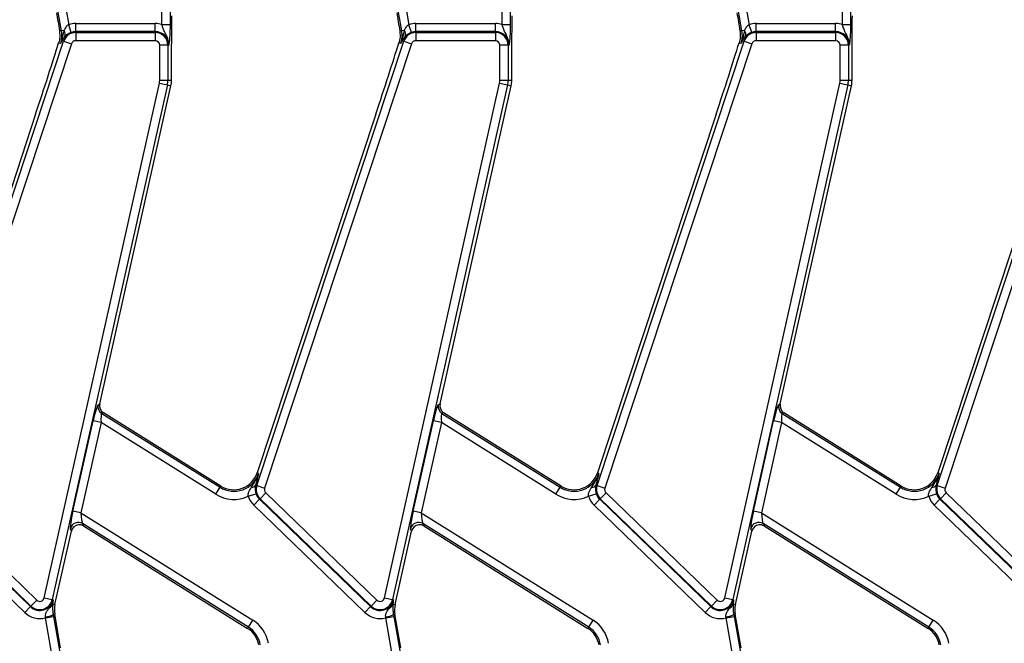
# Model space of a CAD drawing. Units: millimetres. Extents: x -828 to 5376, y -31 to 3696.
# Drawn here: x 1630 to 1870, y 1466 to 1619 of the extents above; entities that cross this region are included whole.
import ezdxf

# ---------------------------------------------------------------- set-up
doc = ezdxf.new("R2010")
doc.units = ezdxf.units.MM
doc.header["$LTSCALE"] = 10

msp = doc.modelspace()

# ---------------------------------------------------------------- linework, layer by layer
at = {"color": 7, "linetype": 'Continuous', "lineweight": 25}
for p, q in [((1640.442, 1615.88), (1635.396, 1644.493)), ((1637.424, 1644.467), (1642.197, 1617.397)), ((1664.936, 1617.422), (1664.936, 1644.467)), ((1666.928, 1644.147), (1666.928, 1617.422)), ((1723.442, 1615.88), (1718.396, 1644.493)), ((1720.424, 1644.467), (1725.197, 1617.397)), ((1747.936, 1617.422), (1747.936, 1644.467)), ((1749.928, 1644.147), (1749.928, 1617.422)), ((1806.442, 1615.88), (1801.396, 1644.493)), ((1803.424, 1644.467), (1808.197, 1617.397)), ((1830.936, 1617.422), (1830.936, 1644.467)), ((1832.928, 1644.147), (1832.928, 1617.422)), ((1642.841, 1615.512), (1642.197, 1617.397)), ((1643.912, 1615.69), (1643.912, 1617.682)), ((1643.912, 1617.682), (1663.294, 1617.682)), ((1663.294, 1615.69), (1663.294, 1617.682)), ((1664.936, 1617.422), (1666.928, 1617.422)), ((1725.841, 1615.512), (1725.197, 1617.397)), ((1726.912, 1615.69), (1726.912, 1617.682)), ((1726.912, 1617.682), (1746.294, 1617.682)), ((1746.294, 1615.69), (1746.294, 1617.682)), ((1747.936, 1617.422), (1749.928, 1617.422)), ((1808.841, 1615.512), (1808.197, 1617.397)), ((1809.912, 1615.69), (1809.912, 1617.682)), ((1809.912, 1617.682), (1829.294, 1617.682)), ((1829.294, 1615.69), (1829.294, 1617.682)), ((1830.936, 1617.422), (1832.928, 1617.422)), ((1640.442, 1615.88), (1639.973, 1615.797)), ((1639.973, 1615.797), (1640.028, 1614.382)), ((1641.047, 1615.986), (1640.442, 1615.88)), ((1641.246, 1614.504), (1640.521, 1613.496)), ((1641.047, 1615.986), (1640.536, 1613.842)), ((1643.912, 1615.484), (1643.912, 1615.69)), ((1663.294, 1615.69), (1643.912, 1615.69)), ((1643.912, 1615.484), (1663.294, 1615.484)), ((1643.912, 1615.484), (1643.912, 1613.492)), ((1663.294, 1615.484), (1663.294, 1615.69)), ((1663.294, 1615.484), (1663.294, 1613.492)), ((1723.442, 1615.88), (1722.973, 1615.797)), ((1722.973, 1615.797), (1723.028, 1614.382)), ((1724.047, 1615.986), (1723.442, 1615.88)), ((1724.246, 1614.504), (1723.521, 1613.496)), ((1724.047, 1615.986), (1723.536, 1613.842)), ((1726.912, 1615.484), (1726.912, 1615.69)), ((1746.294, 1615.69), (1726.912, 1615.69)), ((1726.912, 1615.484), (1746.294, 1615.484)), ((1726.912, 1615.484), (1726.912, 1613.492)), ((1746.294, 1615.484), (1746.294, 1615.69)), ((1746.294, 1615.484), (1746.294, 1613.492)), ((1806.442, 1615.88), (1805.973, 1615.797)), ((1805.973, 1615.797), (1806.028, 1614.382)), ((1807.047, 1615.986), (1806.442, 1615.88)), ((1807.246, 1614.504), (1806.521, 1613.496)), ((1807.047, 1615.986), (1806.536, 1613.842)), ((1809.912, 1615.484), (1809.912, 1615.69)), ((1829.294, 1615.69), (1809.912, 1615.69)), ((1809.912, 1615.484), (1829.294, 1615.484)), ((1809.912, 1615.484), (1809.912, 1613.492)), ((1829.294, 1615.484), (1829.294, 1615.69)), ((1829.294, 1615.484), (1829.294, 1613.492)), ((1605.1, 1504.923), (1640.959, 1613.351)), ((1642.851, 1612.725), (1606.992, 1504.297)), ((1640.216, 1612.776), (1639.751, 1612.93)), ((1640.959, 1613.351), (1640.521, 1613.496)), ((1640.959, 1613.351), (1642.851, 1612.725)), ((1663.294, 1613.492), (1643.912, 1613.492)), ((1664.411, 1603.816), (1664.411, 1612.374)), ((1666.403, 1612.374), (1664.411, 1612.374)), ((1666.403, 1612.374), (1666.403, 1603.816)), ((1666.403, 1612.374), (1666.609, 1612.374)), ((1688.1, 1504.923), (1723.959, 1613.351)), ((1725.851, 1612.725), (1689.992, 1504.297)), ((1723.216, 1612.776), (1722.751, 1612.93)), ((1723.959, 1613.351), (1723.521, 1613.496)), ((1723.959, 1613.351), (1725.851, 1612.725)), ((1746.294, 1613.492), (1726.912, 1613.492)), ((1747.411, 1603.816), (1747.411, 1612.374)), ((1749.403, 1612.374), (1747.411, 1612.374)), ((1749.403, 1612.374), (1749.403, 1603.816)), ((1749.403, 1612.374), (1749.609, 1612.374)), ((1771.1, 1504.923), (1806.959, 1613.351)), ((1808.851, 1612.725), (1772.992, 1504.297)), ((1806.216, 1612.776), (1805.751, 1612.93)), ((1806.959, 1613.351), (1806.521, 1613.496)), ((1806.959, 1613.351), (1808.851, 1612.725)), ((1829.294, 1613.492), (1809.912, 1613.492)), ((1830.411, 1603.816), (1830.411, 1612.374)), ((1832.403, 1612.374), (1830.411, 1612.374)), ((1832.403, 1612.374), (1832.403, 1603.816)), ((1832.403, 1612.374), (1832.609, 1612.374)), ((1854.1, 1504.923), (1889.959, 1613.351)), ((1891.851, 1612.725), (1855.992, 1504.297)), ((1667.294, 1603.816), (1667.294, 1608.177)), ((1750.294, 1603.816), (1750.294, 1608.177)), ((1833.294, 1603.816), (1833.294, 1608.177)), ((1636.257, 1477.519), (1664.336, 1603.136)), ((1666.28, 1602.702), (1638.202, 1477.085)), ((1649.786, 1524.828), (1667.149, 1602.507)), ((1664.336, 1603.136), (1666.28, 1602.702)), ((1664.411, 1603.816), (1666.403, 1603.816)), ((1666.28, 1602.702), (1667.149, 1602.507)), ((1666.403, 1603.816), (1667.294, 1603.816)), ((1719.257, 1477.519), (1747.336, 1603.136)), ((1749.28, 1602.702), (1721.202, 1477.085)), ((1732.786, 1524.828), (1750.149, 1602.507)), ((1747.336, 1603.136), (1749.28, 1602.702)), ((1747.411, 1603.816), (1749.403, 1603.816)), ((1749.28, 1602.702), (1750.149, 1602.507)), ((1749.403, 1603.816), (1750.294, 1603.816)), ((1802.257, 1477.519), (1830.336, 1603.136)), ((1832.28, 1602.702), (1804.202, 1477.085)), ((1815.786, 1524.828), (1833.149, 1602.507)), ((1830.336, 1603.136), (1832.28, 1602.702)), ((1830.411, 1603.816), (1832.403, 1603.816)), ((1832.28, 1602.702), (1833.149, 1602.507)), ((1832.403, 1603.816), (1833.294, 1603.816)), ((1634.136, 1595.553), (1605.185, 1508.015)), ((1717.136, 1595.553), (1688.185, 1508.015)), ((1800.136, 1595.553), (1771.185, 1508.015)), ((1883.136, 1595.553), (1854.185, 1508.015)), ((1649.373, 1524.655), (1649.786, 1524.828)), ((1732.373, 1524.655), (1732.786, 1524.828)), ((1815.373, 1524.655), (1815.786, 1524.828)), ((1643.241, 1498.689), (1648.164, 1520.712)), ((1650.108, 1520.277), (1648.164, 1520.712)), ((1650.674, 1522.703), (1650.261, 1522.531)), ((1650.261, 1522.531), (1679.116, 1504.501)), ((1679.309, 1504.81), (1650.674, 1522.703)), ((1726.241, 1498.689), (1731.164, 1520.712)), ((1733.108, 1520.277), (1731.164, 1520.712)), ((1733.674, 1522.703), (1733.261, 1522.531)), ((1733.261, 1522.531), (1762.116, 1504.501)), ((1762.309, 1504.81), (1733.674, 1522.703)), ((1809.241, 1498.689), (1814.164, 1520.712)), ((1816.108, 1520.277), (1814.164, 1520.712)), ((1816.674, 1522.703), (1816.261, 1522.531)), ((1816.261, 1522.531), (1845.116, 1504.501)), ((1845.309, 1504.81), (1816.674, 1522.703)), ((1650.108, 1520.277), (1645.186, 1498.254)), ((1678.06, 1502.811), (1650.108, 1520.277)), ((1733.108, 1520.277), (1728.186, 1498.254)), ((1761.06, 1502.811), (1733.108, 1520.277)), ((1816.108, 1520.277), (1811.186, 1498.254)), ((1844.06, 1502.811), (1816.108, 1520.277)), ((1688.532, 1507.9), (1688.185, 1508.015)), ((1771.532, 1507.9), (1771.185, 1508.015)), ((1854.532, 1507.9), (1854.185, 1508.015)), ((1678.06, 1502.811), (1679.116, 1504.501)), ((1679.116, 1504.501), (1679.309, 1504.81)), ((1688.021, 1505.845), (1687.802, 1505.022)), ((1688.1, 1504.923), (1687.802, 1505.022)), ((1688.1, 1504.923), (1689.992, 1504.297)), ((1761.06, 1502.811), (1762.116, 1504.501)), ((1762.116, 1504.501), (1762.309, 1504.81)), ((1771.021, 1505.845), (1770.802, 1505.022)), ((1771.1, 1504.923), (1770.802, 1505.022)), ((1771.1, 1504.923), (1772.992, 1504.297)), ((1844.06, 1502.811), (1845.116, 1504.501)), ((1845.116, 1504.501), (1845.309, 1504.81)), ((1854.021, 1505.845), (1853.802, 1505.022)), ((1854.1, 1504.923), (1853.802, 1505.022)), ((1854.1, 1504.923), (1855.992, 1504.297)), ((1605.75, 1501.562), (1632.864, 1475.378)), ((1633.006, 1475.526), (1605.893, 1501.709)), ((1607.277, 1503.143), (1634.39, 1476.959)), ((1686.002, 1502.315), (1687.898, 1502.928)), ((1687.366, 1500.128), (1688.75, 1501.562)), ((1688.893, 1501.709), (1688.75, 1501.562)), ((1688.75, 1501.562), (1715.864, 1475.378)), ((1690.277, 1503.143), (1688.893, 1501.709)), ((1716.006, 1475.526), (1688.893, 1501.709)), ((1690.277, 1503.143), (1717.39, 1476.959)), ((1769.002, 1502.315), (1770.898, 1502.928)), ((1770.366, 1500.128), (1771.75, 1501.562)), ((1771.893, 1501.709), (1771.75, 1501.562)), ((1771.75, 1501.562), (1798.864, 1475.378)), ((1773.277, 1503.143), (1771.893, 1501.709)), ((1799.006, 1475.526), (1771.893, 1501.709)), ((1773.277, 1503.143), (1800.39, 1476.959)), ((1852.002, 1502.315), (1853.898, 1502.928)), ((1853.366, 1500.128), (1854.75, 1501.562)), ((1854.893, 1501.709), (1854.75, 1501.562)), ((1854.75, 1501.562), (1881.864, 1475.378)), ((1856.277, 1503.143), (1854.893, 1501.709)), ((1882.006, 1475.526), (1854.893, 1501.709)), ((1856.277, 1503.143), (1883.39, 1476.959)), ((1631.48, 1473.945), (1604.366, 1500.128)), ((1714.48, 1473.945), (1687.366, 1500.128)), ((1797.48, 1473.945), (1770.366, 1500.128)), ((1880.48, 1473.945), (1853.366, 1500.128)), ((1645.186, 1498.254), (1643.241, 1498.689)), ((1645.186, 1498.254), (1687.108, 1472.058)), ((1728.186, 1498.254), (1726.241, 1498.689)), ((1728.186, 1498.254), (1770.108, 1472.058)), ((1811.186, 1498.254), (1809.241, 1498.689)), ((1811.186, 1498.254), (1853.108, 1472.058)), ((1642.851, 1493.804), (1642.607, 1494.387)), ((1686.052, 1470.369), (1645.607, 1495.642)), ((1645.607, 1495.642), (1645.851, 1495.059)), ((1645.851, 1495.059), (1685.859, 1470.059)), ((1725.851, 1493.804), (1725.607, 1494.387)), ((1769.052, 1470.369), (1728.607, 1495.642)), ((1728.607, 1495.642), (1728.851, 1495.059)), ((1728.851, 1495.059), (1768.859, 1470.059)), ((1808.851, 1493.804), (1808.607, 1494.387)), ((1852.052, 1470.369), (1811.607, 1495.642)), ((1811.607, 1495.642), (1811.851, 1495.059)), ((1811.851, 1495.059), (1851.859, 1470.059)), ((1638.842, 1475.87), (1642.851, 1493.804)), ((1721.842, 1475.87), (1725.851, 1493.804)), ((1804.842, 1475.87), (1808.851, 1493.804)), ((1636.257, 1477.519), (1638.202, 1477.085)), ((1719.257, 1477.519), (1721.202, 1477.085)), ((1802.257, 1477.519), (1804.202, 1477.085)), ((1631.48, 1473.945), (1632.864, 1475.378)), ((1633.006, 1475.526), (1632.864, 1475.378)), ((1634.39, 1476.959), (1633.006, 1475.526)), ((1638.202, 1477.085), (1638.402, 1477.04)), ((1638.308, 1475.99), (1638.296, 1475.821)), ((1638.308, 1475.99), (1638.842, 1475.87)), ((1714.48, 1473.945), (1715.864, 1475.378)), ((1716.006, 1475.526), (1715.864, 1475.378)), ((1717.39, 1476.959), (1716.006, 1475.526)), ((1721.202, 1477.085), (1721.402, 1477.04)), ((1721.308, 1475.99), (1721.296, 1475.821)), ((1721.308, 1475.99), (1721.842, 1475.87)), ((1797.48, 1473.945), (1798.864, 1475.378)), ((1799.006, 1475.526), (1798.864, 1475.378)), ((1800.39, 1476.959), (1799.006, 1475.526)), ((1804.202, 1477.085), (1804.402, 1477.04)), ((1804.308, 1475.99), (1804.296, 1475.821)), ((1804.308, 1475.99), (1804.842, 1475.87)), ((1636.55, 1472.639), (1636.529, 1472.88)), ((1636.55, 1472.639), (1638.512, 1472.985)), ((1643.517, 1433.127), (1636.55, 1472.639)), ((1638.427, 1473.456), (1638.789, 1473.519)), ((1638.427, 1473.456), (1638.512, 1472.985)), ((1638.512, 1472.985), (1645.479, 1433.473)), ((1640.236, 1465.313), (1638.789, 1473.519)), ((1719.55, 1472.639), (1719.529, 1472.88)), ((1719.55, 1472.639), (1721.512, 1472.985)), ((1726.517, 1433.127), (1719.55, 1472.639)), ((1721.427, 1473.456), (1721.789, 1473.519)), ((1721.427, 1473.456), (1721.512, 1472.985)), ((1721.512, 1472.985), (1728.479, 1433.473)), ((1723.236, 1465.313), (1721.789, 1473.519)), ((1802.55, 1472.639), (1802.529, 1472.88)), ((1802.55, 1472.639), (1804.512, 1472.985)), ((1809.517, 1433.127), (1802.55, 1472.639)), ((1804.427, 1473.456), (1804.789, 1473.519)), ((1804.427, 1473.456), (1804.512, 1472.985)), ((1804.512, 1472.985), (1811.479, 1433.473)), ((1806.236, 1465.313), (1804.789, 1473.519)), ((1686.052, 1470.369), (1685.859, 1470.059)), ((1686.052, 1470.369), (1687.108, 1472.058)), ((1769.052, 1470.369), (1768.859, 1470.059)), ((1769.052, 1470.369), (1770.108, 1472.058)), ((1852.052, 1470.369), (1851.859, 1470.059)), ((1852.052, 1470.369), (1853.108, 1472.058))]:
    msp.add_line(p, q, dxfattribs=at)
for centre, radius, start, end in [((1643.912, 1612.374), 5.308, 90, 108.85077), ((1663.294, 1612.374), 5.308, 71.97472, 90), ((1726.912, 1612.374), 5.308, 90, 108.85077), ((1746.294, 1612.374), 5.308, 71.97472, 90), ((1809.912, 1612.374), 5.308, 90, 108.85077), ((1829.294, 1612.374), 5.308, 71.97472, 90), ((1634.173, 1614.774), 6.365, 341.7, 10), ((1643.912, 1612.374), 3.11, 90, 161.7), ((1639.909, 1615.078), 1.456, 336.74514, 38.59658), ((1643.912, 1612.374), 3.315, 90, 108.85077), ((1663.294, 1612.374), 3.315, 0, 90), ((1663.294, 1612.374), 3.11, 0, 90), ((1717.173, 1614.774), 6.365, 341.7, 10), ((1726.912, 1612.374), 3.11, 90, 161.7), ((1722.909, 1615.078), 1.456, 336.74514, 38.59658), ((1726.912, 1612.374), 3.315, 90, 108.85077), ((1746.294, 1612.374), 3.315, 0, 90), ((1746.294, 1612.374), 3.11, 0, 90), ((1800.173, 1614.774), 6.365, 341.7, 10), ((1809.912, 1612.374), 3.11, 90, 161.7), ((1805.909, 1615.078), 1.456, 336.74514, 38.59658), ((1809.912, 1612.374), 3.315, 90, 108.85077), ((1829.294, 1612.374), 3.315, 0, 90), ((1829.294, 1612.374), 3.11, 0, 90), ((1639.55, 1613.711), 0.994, 347.52125, 7.59431), ((1643.912, 1612.374), 1.117, 90, 161.7), ((1663.294, 1612.374), 1.117, 0, 90), ((1722.55, 1613.711), 0.994, 347.52125, 7.59431), ((1726.912, 1612.374), 1.117, 90, 161.7), ((1746.294, 1612.374), 1.117, 0, 90), ((1805.55, 1613.711), 0.994, 347.52125, 7.59431), ((1809.912, 1612.374), 1.117, 90, 161.7), ((1829.294, 1612.374), 1.117, 0, 90), ((1661.294, 1603.816), 3.117, 347.4, 0), ((1661.294, 1603.816), 5.11, 347.4, 0), ((1661.294, 1603.816), 6, 347.4, 0), ((1744.294, 1603.816), 3.117, 347.4, 0), ((1744.294, 1603.816), 5.11, 347.4, 0), ((1744.294, 1603.816), 6, 347.4, 0), ((1827.294, 1603.816), 3.117, 347.4, 0), ((1827.294, 1603.816), 5.11, 347.4, 0), ((1827.294, 1603.816), 6, 347.4, 0), ((1651.336, 1524.228), 2.009, 167.73641, 237.66359), ((1734.336, 1524.228), 2.009, 167.73641, 237.66359), ((1817.336, 1524.228), 2.009, 167.73641, 237.66359), ((1682.489, 1509.899), 6.365, 238, 341.7), ((1682.489, 1509.899), 6, 238, 341.7), ((1765.489, 1509.899), 6.365, 238, 341.7), ((1765.489, 1509.899), 6, 238, 341.7), ((1848.489, 1509.899), 6.365, 238, 341.7), ((1848.489, 1509.899), 6, 238, 341.7), ((1686.836, 1505.694), 1.177, 269.19597, 325.14336), ((1691.053, 1503.946), 3.11, 161.7, 226), ((1691.053, 1503.946), 1.117, 161.7, 226), ((1769.836, 1505.694), 1.177, 269.19597, 325.14336), ((1774.053, 1503.946), 3.11, 161.7, 226), ((1774.053, 1503.946), 1.117, 161.7, 226), ((1852.836, 1505.694), 1.177, 269.19597, 325.14336), ((1857.053, 1503.946), 3.11, 161.7, 226), ((1857.053, 1503.946), 1.117, 161.7, 226), ((1682.489, 1509.899), 8.358, 238, 294.85843), ((1691.053, 1503.946), 5.308, 197.89767, 226), ((1691.053, 1503.946), 3.315, 197.89767, 226), ((1765.489, 1509.899), 8.358, 238, 294.85843), ((1774.053, 1503.946), 5.308, 197.89767, 226), ((1774.053, 1503.946), 3.315, 197.89767, 226), ((1848.489, 1509.899), 8.358, 238, 294.85843), ((1857.053, 1503.946), 5.308, 197.89767, 226), ((1857.053, 1503.946), 3.315, 197.89767, 226), ((1644.565, 1493.92), 2.012, 58.79449, 166.60551), ((1727.565, 1493.92), 2.012, 58.79449, 166.60551), ((1810.565, 1493.92), 2.012, 58.79449, 166.60551), ((1635.167, 1477.763), 1.117, 226, 347.4), ((1718.167, 1477.763), 1.117, 226, 347.4), ((1801.167, 1477.763), 1.117, 226, 347.4), ((1635.167, 1477.763), 3.315, 226, 347.4), ((1635.167, 1477.763), 3.11, 226, 347.4), ((1636.892, 1476.463), 1.493, 295.46675, 341.50827), ((1644.698, 1474.561), 6, 167.4, 190), ((1718.167, 1477.763), 3.315, 226, 347.4), ((1718.167, 1477.763), 3.11, 226, 347.4), ((1719.892, 1476.463), 1.493, 295.46675, 341.50827), ((1727.698, 1474.561), 6, 167.4, 190), ((1801.167, 1477.763), 3.315, 226, 347.4), ((1801.167, 1477.763), 3.11, 226, 347.4), ((1802.892, 1476.463), 1.493, 295.46675, 341.50827), ((1810.698, 1474.561), 6, 167.4, 190), ((1635.167, 1477.763), 5.308, 226, 285.1099), ((1635.99, 1478.075), 5.222, 275.92159, 297.8151), ((1718.167, 1477.763), 5.308, 226, 285.1099), ((1718.99, 1478.075), 5.222, 275.92159, 297.8151), ((1801.167, 1477.763), 5.308, 226, 285.1099), ((1801.99, 1478.075), 5.222, 275.92159, 297.8151), ((1682.679, 1464.971), 6, 10, 58), ((1682.679, 1464.971), 6.365, 10, 58), ((1682.679, 1464.971), 8.358, 10, 58), ((1765.679, 1464.971), 6, 10, 58), ((1765.679, 1464.971), 6.365, 10, 58), ((1765.679, 1464.971), 8.358, 10, 58), ((1848.679, 1464.971), 6, 10, 58), ((1848.679, 1464.971), 6.365, 10, 58), ((1848.679, 1464.971), 8.358, 10, 58)]:
    msp.add_arc(centre, radius, start, end, dxfattribs=at)
for centre, major_axis, ratio, start_param, end_param in [((1634.423, 1597.537), (7.195, 21.852), 0.0151549, 4.6264351, 5.4989251), ((1717.423, 1597.537), (7.195, 21.852), 0.0151549, 4.6264351, 5.4989251), ((1800.423, 1597.537), (7.195, 21.852), 0.0151549, 4.6264351, 5.4989251), ((1648.479, 1520.515), (0.915, 4.143), 0.0824512, 0.0580154, 1.5415453), ((1651.747, 1524.4), (1.856, 0.776), 0.9943033, 2.5281832, 3.7550021), ((1731.479, 1520.515), (0.915, 4.143), 0.0824512, 0.0580154, 1.5415453), ((1734.747, 1524.4), (1.856, 0.776), 0.9943033, 2.5281832, 3.7550021), ((1814.479, 1520.515), (0.915, 4.143), 0.0824512, 0.0580154, 1.5415453), ((1817.747, 1524.4), (1.856, 0.776), 0.9943033, 2.5281832, 3.7550021), ((1650.423, 1520.08), (-0.162, 2.45), 0.1230465, 6.2819957, 7.7655256), ((1733.423, 1520.08), (-0.162, 2.45), 0.1230465, 6.2819957, 7.7655256), ((1816.423, 1520.08), (-0.162, 2.45), 0.1230465, 6.2819957, 7.7655256), ((1643.556, 1498.492), (0.915, 4.143), 0.0824512, 1.5415453, 3.0250751), ((1645.5, 1498.058), (-0.162, 2.45), 0.1230465, 1.4823403, 2.9658702), ((1726.556, 1498.492), (0.915, 4.143), 0.0824512, 1.5415453, 3.0250751), ((1728.5, 1498.058), (-0.162, 2.45), 0.1230465, 1.4823403, 2.9658702), ((1809.556, 1498.492), (0.915, 4.143), 0.0824512, 1.5415453, 3.0250751), ((1811.5, 1498.058), (-0.162, 2.45), 0.1230465, 1.4823403, 2.9658702), ((1644.805, 1493.345), (-0.781, 1.866), 0.9887321, 5.989864, 7.2325262), ((1644.805, 1493.345), (-0.781, 1.866), 0.9887321, 5.3338444, 5.989864), ((1727.805, 1493.345), (-0.781, 1.866), 0.9887321, 5.989864, 7.2325262), ((1727.805, 1493.345), (-0.781, 1.866), 0.9887321, 5.3338444, 5.989864), ((1810.805, 1493.345), (-0.781, 1.866), 0.9887321, 5.989864, 7.2325262), ((1810.805, 1493.345), (-0.781, 1.866), 0.9887321, 5.3338444, 5.989864)]:
    msp.add_ellipse(centre, major_axis=major_axis, ratio=ratio, start_param=start_param, end_param=end_param, dxfattribs=at)
for points, knots in [([(1639.217, 1620.319), (1639.473, 1618.841), (1639.736, 1617.318), (1639.966, 1615.84), (1639.973, 1615.797)], [0, 0, 0, 0, 0.9708781, 1, 1, 1, 1]), ([(1667.294, 1608.177), (1667.302, 1609.51), (1667.325, 1613.303), (1667.355, 1617.09), (1667.374, 1619.546)], [0, 0, 0, 0, 0.3515845, 1, 1, 1, 1]), ([(1722.217, 1620.319), (1722.473, 1618.841), (1722.736, 1617.318), (1722.966, 1615.84), (1722.973, 1615.797)], [0, 0, 0, 0, 0.9708781, 1, 1, 1, 1]), ([(1750.294, 1608.177), (1750.302, 1609.51), (1750.325, 1613.303), (1750.355, 1617.09), (1750.374, 1619.546)], [0, 0, 0, 0, 0.35158452, 1, 1, 1, 1]), ([(1805.217, 1620.319), (1805.473, 1618.841), (1805.736, 1617.318), (1805.966, 1615.84), (1805.973, 1615.797)], [0, 0, 0, 0, 0.9708781, 1, 1, 1, 1]), ([(1833.294, 1608.177), (1833.302, 1609.51), (1833.325, 1613.303), (1833.355, 1617.09), (1833.374, 1619.546)], [0, 0, 0, 0, 0.35158452, 1, 1, 1, 1]), ([(1642.197, 1617.397), (1642.123, 1617.354), (1641.841, 1617.191), (1641.396, 1616.713), (1641.174, 1616.251), (1641.047, 1615.986)], [0, 0, 0, 0, 0.1321167, 0.501715, 1, 1, 1, 1]), ([(1666.609, 1612.374), (1666.609, 1612.38), (1666.614, 1612.551), (1666.603, 1612.881), (1666.514, 1613.487), (1666.216, 1614.483), (1665.646, 1615.508), (1665.179, 1616.577), (1665.01, 1617.166), (1664.936, 1617.422)], [0, 0, 0, 0, 0.0030302, 0.0956035, 0.183802, 0.3456027, 0.677315, 0.8599219, 1, 1, 1, 1]), ([(1666.928, 1617.422), (1666.925, 1616.973), (1666.917, 1616.015), (1666.85, 1614.516), (1666.758, 1613.475), (1666.679, 1612.862), (1666.64, 1612.584), (1666.62, 1612.447), (1666.609, 1612.377), (1666.609, 1612.374)], [0, 0, 0, 0, 0.2051044, 0.4376137, 0.7547322, 0.8757223, 0.9364766, 0.997266, 1, 1, 1, 1]), ([(1725.197, 1617.397), (1725.123, 1617.354), (1724.841, 1617.191), (1724.396, 1616.713), (1724.174, 1616.251), (1724.047, 1615.986)], [0, 0, 0, 0, 0.1321167, 0.501715, 1, 1, 1, 1]), ([(1749.609, 1612.374), (1749.609, 1612.38), (1749.614, 1612.551), (1749.603, 1612.881), (1749.514, 1613.487), (1749.216, 1614.483), (1748.646, 1615.508), (1748.179, 1616.577), (1748.01, 1617.166), (1747.936, 1617.422)], [0, 0, 0, 0, 0.0030302, 0.0956035, 0.183802, 0.3456027, 0.677315, 0.8599219, 1, 1, 1, 1]), ([(1749.928, 1617.422), (1749.925, 1616.973), (1749.917, 1616.015), (1749.85, 1614.516), (1749.758, 1613.475), (1749.679, 1612.862), (1749.64, 1612.584), (1749.62, 1612.447), (1749.609, 1612.377), (1749.609, 1612.374)], [0, 0, 0, 0, 0.20510441, 0.43761374, 0.75473215, 0.8757223, 0.93647656, 0.99726598, 1, 1, 1, 1]), ([(1808.197, 1617.397), (1808.123, 1617.354), (1807.841, 1617.191), (1807.396, 1616.713), (1807.174, 1616.251), (1807.047, 1615.986)], [0, 0, 0, 0, 0.1321167, 0.501715, 1, 1, 1, 1]), ([(1832.609, 1612.374), (1832.609, 1612.38), (1832.614, 1612.551), (1832.603, 1612.881), (1832.514, 1613.487), (1832.216, 1614.483), (1831.646, 1615.508), (1831.179, 1616.577), (1831.01, 1617.166), (1830.936, 1617.422)], [0, 0, 0, 0, 0.0030302, 0.0956035, 0.183802, 0.3456027, 0.677315, 0.8599219, 1, 1, 1, 1]), ([(1832.928, 1617.422), (1832.925, 1616.973), (1832.917, 1616.015), (1832.85, 1614.516), (1832.758, 1613.475), (1832.679, 1612.862), (1832.64, 1612.584), (1832.62, 1612.447), (1832.609, 1612.377), (1832.609, 1612.374)], [0, 0, 0, 0, 0.2051044, 0.4376137, 0.7547322, 0.8757223, 0.9364766, 0.997266, 1, 1, 1, 1]), ([(1640.028, 1614.382), (1639.962, 1613.888), (1639.896, 1613.393), (1639.751, 1612.93), (1639.751, 1612.93)], [0, 0, 0, 0, 0.9987981, 1, 1, 1, 1]), ([(1642.841, 1615.512), (1642.745, 1615.477), (1642.41, 1615.353), (1642.096, 1615.177), (1641.637, 1614.871), (1641.437, 1614.683), (1641.246, 1614.504)], [0, 0, 0, 0, 0.1352835, 0.4745081, 0.5011772, 1, 1, 1, 1]), ([(1723.028, 1614.382), (1722.962, 1613.888), (1722.896, 1613.393), (1722.751, 1612.93), (1722.751, 1612.93)], [0, 0, 0, 0, 0.9987981, 1, 1, 1, 1]), ([(1725.841, 1615.512), (1725.745, 1615.477), (1725.41, 1615.353), (1725.096, 1615.177), (1724.637, 1614.871), (1724.437, 1614.683), (1724.246, 1614.504)], [0, 0, 0, 0, 0.1352835, 0.4745081, 0.5011772, 1, 1, 1, 1]), ([(1806.028, 1614.382), (1805.962, 1613.888), (1805.896, 1613.393), (1805.751, 1612.93), (1805.751, 1612.93)], [0, 0, 0, 0, 0.9987981, 1, 1, 1, 1]), ([(1808.841, 1615.512), (1808.745, 1615.477), (1808.41, 1615.353), (1808.096, 1615.177), (1807.637, 1614.871), (1807.437, 1614.683), (1807.246, 1614.504)], [0, 0, 0, 0, 0.1352835, 0.4745081, 0.5011772, 1, 1, 1, 1]), ([(1640.536, 1613.842), (1640.442, 1613.49), (1640.345, 1613.131), (1640.219, 1612.783), (1640.216, 1612.776)], [0, 0, 0, 0, 0.980319, 1, 1, 1, 1]), ([(1640.521, 1613.496), (1640.421, 1613.259), (1640.319, 1613.017), (1640.218, 1612.78), (1640.216, 1612.776)], [0, 0, 0, 0, 0.9824149, 1, 1, 1, 1]), ([(1723.536, 1613.842), (1723.442, 1613.49), (1723.345, 1613.131), (1723.219, 1612.783), (1723.216, 1612.776)], [0, 0, 0, 0, 0.98031898, 1, 1, 1, 1]), ([(1723.521, 1613.496), (1723.421, 1613.259), (1723.319, 1613.017), (1723.218, 1612.78), (1723.216, 1612.776)], [0, 0, 0, 0, 0.9824149, 1, 1, 1, 1]), ([(1806.536, 1613.842), (1806.442, 1613.49), (1806.345, 1613.131), (1806.219, 1612.783), (1806.216, 1612.776)], [0, 0, 0, 0, 0.980319, 1, 1, 1, 1]), ([(1806.521, 1613.496), (1806.421, 1613.259), (1806.319, 1613.017), (1806.218, 1612.78), (1806.216, 1612.776)], [0, 0, 0, 0, 0.9824149, 1, 1, 1, 1]), ([(1686.819, 1504.517), (1687.492, 1505.598), (1688.168, 1506.686), (1688.53, 1507.893), (1688.532, 1507.9)], [0, 0, 0, 0, 0.9942084, 1, 1, 1, 1]), ([(1688.532, 1507.9), (1688.531, 1507.896), (1688.373, 1507.238), (1688.196, 1506.539), (1688.021, 1505.845)], [0, 0, 0, 0, 0.0067027, 1, 1, 1, 1]), ([(1769.819, 1504.517), (1770.492, 1505.598), (1771.168, 1506.686), (1771.53, 1507.893), (1771.532, 1507.9)], [0, 0, 0, 0, 0.9942084, 1, 1, 1, 1]), ([(1771.532, 1507.9), (1771.531, 1507.896), (1771.373, 1507.238), (1771.196, 1506.539), (1771.021, 1505.845)], [0, 0, 0, 0, 0.0067027, 1, 1, 1, 1]), ([(1852.819, 1504.517), (1853.492, 1505.598), (1854.168, 1506.686), (1854.53, 1507.893), (1854.532, 1507.9)], [0, 0, 0, 0, 0.9942084, 1, 1, 1, 1]), ([(1854.532, 1507.9), (1854.531, 1507.896), (1854.373, 1507.238), (1854.196, 1506.539), (1854.021, 1505.845)], [0, 0, 0, 0, 0.0067027, 1, 1, 1, 1]), ([(1686.002, 1502.315), (1685.992, 1502.38), (1685.951, 1502.643), (1685.999, 1502.947), (1686.217, 1503.652), (1686.529, 1504.1), (1686.819, 1504.517)], [0, 0, 0, 0, 0.07814825, 0.32013695, 0.36490478, 1, 1, 1, 1]), ([(1687.802, 1505.022), (1687.744, 1504.671), (1687.662, 1504.176), (1687.756, 1503.476), (1687.832, 1503.143), (1687.875, 1503.003), (1687.898, 1502.928)], [0, 0, 0, 0, 0.5849557, 0.8256258, 0.9065258, 1, 1, 1, 1]), ([(1769.002, 1502.315), (1768.992, 1502.38), (1768.951, 1502.643), (1768.999, 1502.947), (1769.217, 1503.652), (1769.529, 1504.1), (1769.819, 1504.517)], [0, 0, 0, 0, 0.07814825, 0.32013695, 0.36490478, 1, 1, 1, 1]), ([(1770.802, 1505.022), (1770.744, 1504.671), (1770.662, 1504.176), (1770.756, 1503.476), (1770.832, 1503.143), (1770.875, 1503.003), (1770.898, 1502.928)], [0, 0, 0, 0, 0.5849557, 0.8256258, 0.9065258, 1, 1, 1, 1]), ([(1852.002, 1502.315), (1851.992, 1502.38), (1851.951, 1502.643), (1851.999, 1502.947), (1852.217, 1503.652), (1852.529, 1504.1), (1852.819, 1504.517)], [0, 0, 0, 0, 0.0781482, 0.320137, 0.3649048, 1, 1, 1, 1]), ([(1853.802, 1505.022), (1853.744, 1504.671), (1853.662, 1504.176), (1853.756, 1503.476), (1853.832, 1503.143), (1853.875, 1503.003), (1853.898, 1502.928)], [0, 0, 0, 0, 0.5849557, 0.8256258, 0.9065258, 1, 1, 1, 1]), ([(1636.529, 1472.88), (1636.524, 1472.989), (1636.507, 1473.359), (1636.775, 1474.171), (1637.229, 1474.737), (1637.534, 1475.115)], [0, 0, 0, 0, 0.1210288, 0.412205, 1, 1, 1, 1]), ([(1637.534, 1475.115), (1637.713, 1475.387), (1637.993, 1475.81), (1638.262, 1476.466), (1638.363, 1476.838), (1638.401, 1477.034), (1638.402, 1477.04)], [0, 0, 0, 0, 0.4614862, 0.7194107, 0.9923997, 1, 1, 1, 1]), ([(1638.296, 1475.821), (1638.282, 1475.534), (1638.258, 1475.021), (1638.31, 1474.135), (1638.399, 1473.615), (1638.427, 1473.456)], [0, 0, 0, 0, 0.46965372, 0.83790162, 1, 1, 1, 1]), ([(1638.402, 1477.04), (1638.402, 1477.037), (1638.396, 1476.955), (1638.384, 1476.791), (1638.358, 1476.46), (1638.328, 1476.178), (1638.308, 1475.99)], [0, 0, 0, 0, 0.00946761, 0.25815928, 0.50661897, 1, 1, 1, 1]), ([(1719.529, 1472.88), (1719.524, 1472.989), (1719.507, 1473.359), (1719.775, 1474.171), (1720.229, 1474.737), (1720.534, 1475.115)], [0, 0, 0, 0, 0.12102881, 0.41220503, 1, 1, 1, 1]), ([(1720.534, 1475.115), (1720.713, 1475.387), (1720.993, 1475.81), (1721.262, 1476.466), (1721.363, 1476.838), (1721.401, 1477.034), (1721.402, 1477.04)], [0, 0, 0, 0, 0.4614862, 0.7194107, 0.9923997, 1, 1, 1, 1]), ([(1721.296, 1475.821), (1721.282, 1475.534), (1721.258, 1475.021), (1721.31, 1474.135), (1721.399, 1473.615), (1721.427, 1473.456)], [0, 0, 0, 0, 0.46965372, 0.83790162, 1, 1, 1, 1]), ([(1721.402, 1477.04), (1721.402, 1477.037), (1721.396, 1476.955), (1721.384, 1476.791), (1721.358, 1476.46), (1721.328, 1476.178), (1721.308, 1475.99)], [0, 0, 0, 0, 0.0094676, 0.2581593, 0.506619, 1, 1, 1, 1]), ([(1802.529, 1472.88), (1802.524, 1472.989), (1802.507, 1473.359), (1802.775, 1474.171), (1803.229, 1474.737), (1803.534, 1475.115)], [0, 0, 0, 0, 0.1210288, 0.412205, 1, 1, 1, 1]), ([(1803.534, 1475.115), (1803.713, 1475.387), (1803.993, 1475.81), (1804.262, 1476.466), (1804.363, 1476.838), (1804.401, 1477.034), (1804.402, 1477.04)], [0, 0, 0, 0, 0.4614862, 0.7194107, 0.9923997, 1, 1, 1, 1]), ([(1804.296, 1475.821), (1804.282, 1475.534), (1804.258, 1475.021), (1804.31, 1474.135), (1804.399, 1473.615), (1804.427, 1473.456)], [0, 0, 0, 0, 0.46965372, 0.83790162, 1, 1, 1, 1]), ([(1804.402, 1477.04), (1804.402, 1477.037), (1804.396, 1476.955), (1804.384, 1476.791), (1804.358, 1476.46), (1804.328, 1476.178), (1804.308, 1475.99)], [0, 0, 0, 0, 0.00946761, 0.25815928, 0.50661897, 1, 1, 1, 1])]:
    msp.add_open_spline(points, degree=3, knots=knots, dxfattribs=at)

doc.saveas('drawing.dxf')
